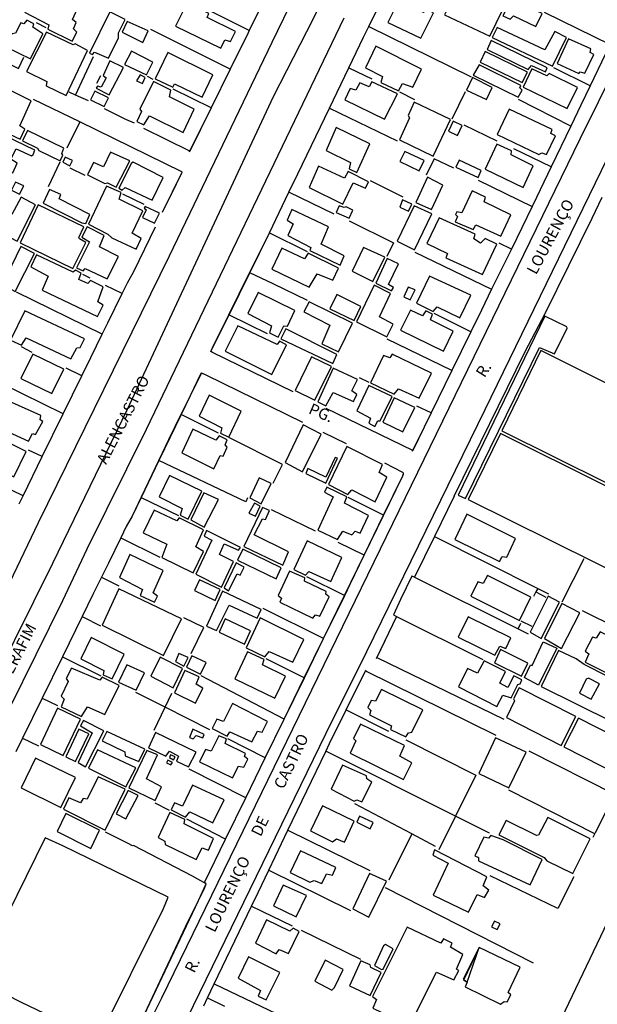
# Model space of a CAD drawing. Units: millimetres. Extents: x 185523 to 187939, y 1679829 to 1682603.
# Drawn here: x 187113 to 187242, y 1680065 to 1680283 of the extents above; entities that cross this region are included whole.
import ezdxf
from ezdxf.enums import TextEntityAlignment as Align

# ---------------------------------------------------------------- set-up
doc = ezdxf.new("R2010")
doc.units = ezdxf.units.MM
doc.header["$MEASUREMENT"] = 0
for name, color, linetype in [('V-EDIFICACAO', 2, 'Continuous'), ('V-EIXO_DE_LOGRADOURO', 130, 'Continuous'), ('V-LOTE', 1, 'Continuous'), ('V-NOME_DOS_LOGRADOUROS', 7, 'Continuous'), ('V-QUADRA', 20, 'Continuous'), ('V-TESTADA', 4, 'Continuous')]:
    doc.layers.add(name, color=color, linetype=linetype)

msp = doc.modelspace()

# ---------------------------------------------------------------- linework, layer by layer
at = {"layer": 'V-EDIFICACAO'}
for points in [[(187116.19, 1680290.6), (187115.04, 1680288.26), (187115.89, 1680287.53), (187114.56, 1680284.77), (187119.91, 1680281.97), (187119.67, 1680280.94), (187125.11, 1680278.3), (187126.13, 1680280.31), (187125.37, 1680281.02), (187126, 1680282.43), (187125.15, 1680283.1), (187126.32, 1680285.59), (187116.19, 1680290.6)], [(187209.79, 1680288.24), (187207.78, 1680284.14), (187217.82, 1680279.39), (187220.63, 1680285.2), (187216.89, 1680286.96), (187215.7, 1680285.6), (187209.79, 1680288.24)], [(187222.62, 1680287.73), (187220.76, 1680283.95), (187222.34, 1680283.2), (187223.12, 1680283.9), (187228.08, 1680281.59), (187229.46, 1680284.44), (187222.62, 1680287.73)], [(187150.62, 1680286.85), (187148.06, 1680281.61), (187158.13, 1680276.77), (187159.03, 1680278.64), (187160.3, 1680278.24), (187161.35, 1680280.48), (187155.05, 1680283.58), (187155.05, 1680283.58), (187155.45, 1680284.48), (187150.62, 1680286.85)], [(187197.6, 1680287.19), (187195.21, 1680282.45), (187202.54, 1680278.97), (187205.35, 1680284.58), (187203.81, 1680285.37), (187203.12, 1680284.65), (187197.6, 1680287.19)], [(187128.95, 1680275.65), (187129.61, 1680275.36), (187130.09, 1680275.83), (187133.17, 1680274.5), (187135.38, 1680279.06), (187135.39, 1680280.13), (187136.85, 1680283.1), (187133.46, 1680284.79), (187128.95, 1680275.65)], [(187112.51, 1680280.09), (187111.72, 1680279.95), (187110.35, 1680277.08), (187115.86, 1680274.4), (187118.57, 1680279.97), (187116.37, 1680281.44), (187116.6, 1680282.17), (187115.03, 1680282.97), (187114.39, 1680282.19), (187113.68, 1680282.4), (187112.51, 1680280.09)], [(187137.32, 1680282.7), (187136.19, 1680280.31), (187140.77, 1680278.01), (187141.99, 1680280.62), (187137.32, 1680282.7)], [(187230.03, 1680276.37), (187219.48, 1680281.32), (187218.34, 1680279.15), (187231.76, 1680272.75), (187234.86, 1680279.14), (187232.28, 1680280.46), (187230.03, 1680276.37), (187230.03, 1680276.37)], [(187119.44, 1680280.33), (187114.97, 1680271.6), (187119.48, 1680269.35), (187119.35, 1680268.37), (187123.76, 1680266.27), (187128.52, 1680276.21), (187125.75, 1680277.68), (187125.34, 1680277.53), (187119.44, 1680280.33)], [(187235.34, 1680278.82), (187232.79, 1680273.36), (187237.59, 1680271.12), (187237.87, 1680271.52), (187238.91, 1680271.18), (187240.92, 1680275.35), (187240.1, 1680275.78), (187240.28, 1680276.6), (187235.34, 1680278.82)], [(187192.56, 1680277.2), (187190.27, 1680272.4), (187194.05, 1680270.5), (187193.65, 1680269.11), (187197.6, 1680267.26), (187197.6, 1680267.26), (187198.44, 1680268.94), (187200.76, 1680268.09), (187202.67, 1680272.06), (187192.56, 1680277.2)], [(187218.13, 1680278.49), (187217.22, 1680276.45), (187217.22, 1680276.45), (187226.32, 1680272.05), (187227.13, 1680272.89), (187230.2, 1680271.53), (187230.61, 1680272.36), (187218.13, 1680278.49)], [(187138.29, 1680276.12), (187136.73, 1680273.11), (187141.62, 1680270.83), (187143.01, 1680273.62), (187138.29, 1680276.12)], [(187146.33, 1680275.8), (187143.53, 1680269.92), (187147.44, 1680268.12), (187147.84, 1680268.84), (187153.97, 1680265.9), (187156.37, 1680270.82), (187146.33, 1680275.8)], [(187216.84, 1680275.99), (187215.69, 1680273.64), (187225, 1680269.11), (187226.18, 1680271.46), (187216.84, 1680275.99)], [(187133.45, 1680273.92), (187131.97, 1680270.65), (187132.64, 1680270.16), (187131.56, 1680268.09), (187130.73, 1680268.33), (187130.45, 1680267.89), (187133.34, 1680266.36), (187136.47, 1680272.46), (187133.45, 1680273.92)], [(187215.49, 1680273.09), (187214.14, 1680270.78), (187214.14, 1680270.78), (187224.1, 1680265.85), (187225, 1680267.4), (187224.53, 1680267.93), (187224.71, 1680268.49), (187215.49, 1680273.09)], [(187140.18, 1680270.83), (187139.38, 1680269.53), (187140.7, 1680268.92), (187141.35, 1680270.21), (187140.18, 1680270.83)], [(187213.97, 1680270.25), (187212.66, 1680267.43), (187217.09, 1680265.35), (187218.36, 1680268.01), (187213.97, 1680270.25)], [(187231.03, 1680271.11), (187230.47, 1680270.64), (187227.19, 1680272.13), (187225.26, 1680268.1), (187234.99, 1680263.33), (187237.28, 1680268.05), (187231.03, 1680271.11)], [(187107.16, 1680269.45), (187103.3, 1680261.17), (187109.29, 1680258.17), (187109.95, 1680258.22), (187113.55, 1680256.54), (187114.61, 1680258.79), (187113.47, 1680259.52), (187116.02, 1680265.07), (187107.16, 1680269.45)], [(187143.18, 1680269.32), (187140.14, 1680263.18), (187140.49, 1680262.71), (187139.47, 1680260.44), (187141.05, 1680259.73), (187142.25, 1680261.7), (187149.76, 1680258.07), (187152.23, 1680263.19), (187146.69, 1680265.98), (187147.02, 1680267.44), (187143.18, 1680269.32)], [(187191.61, 1680269.26), (187191.08, 1680268.18), (187188.96, 1680269.03), (187188.11, 1680267.43), (187186.86, 1680267.82), (187185.64, 1680265.29), (187194.49, 1680260.97), (187197.31, 1680266.64), (187191.61, 1680269.26)], [(187130.13, 1680267.21), (187129.2, 1680265.25), (187132.24, 1680263.82), (187133.15, 1680265.75), (187130.13, 1680267.21)], [(187201.05, 1680264.73), (187199.68, 1680261.79), (187200.02, 1680261.29), (187197.79, 1680256.44), (187205.28, 1680252.81), (187209.14, 1680260.9), (187201.05, 1680264.73)], [(187222.12, 1680263.2), (187219.46, 1680257.56), (187228.72, 1680253.12), (187229.37, 1680253.51), (187230.42, 1680253.16), (187232.4, 1680257.26), (187231.4, 1680257.82), (187231.66, 1680258.73), (187222.12, 1680263.2)], [(187102.54, 1680259.4), (187101.24, 1680256.78), (187100.3, 1680256.88), (187099.24, 1680254.48), (187110.04, 1680249.17), (187110.53, 1680249.71), (187111.92, 1680249.1), (187112.92, 1680251.23), (187111.46, 1680252.08), (187112.71, 1680254.39), (187116.06, 1680252.87), (187116.46, 1680253.12), (187116.85, 1680254.1), (187110.22, 1680257.29), (187109.66, 1680256.1), (187102.54, 1680259.4)], [(187183.72, 1680259.11), (187181.49, 1680254.03), (187186.94, 1680251.39), (187186.6, 1680249.94), (187188.28, 1680249.14), (187191.21, 1680255.5), (187183.72, 1680259.11)], [(187209.7, 1680260.58), (187208.64, 1680258.33), (187210.7, 1680257.38), (187211.73, 1680259.56), (187209.7, 1680260.58)], [(187115.21, 1680258.48), (187114.08, 1680256.2), (187117.39, 1680254.55), (187117.68, 1680254.02), (187122.42, 1680251.75), (187123.07, 1680253.01), (187122.79, 1680253.36), (187123.29, 1680254.54), (187115.21, 1680258.48)], [(187219.39, 1680255.48), (187216.81, 1680249.87), (187225.21, 1680245.85), (187227.45, 1680250.65), (187222.58, 1680253.06), (187222.64, 1680254), (187219.39, 1680255.48)], [(187123.52, 1680252.57), (187123.01, 1680251.44), (187124.62, 1680250.67), (187125.2, 1680251.83), (187123.52, 1680252.57)], [(187133.64, 1680253.66), (187132.05, 1680250.41), (187129.82, 1680251.37), (187128.52, 1680248.61), (187132.37, 1680246.68), (187132.98, 1680246.83), (187134.89, 1680245.91), (187137.9, 1680251.74), (187133.64, 1680253.66)], [(187198.95, 1680253.82), (187197.86, 1680251.59), (187202.16, 1680249.55), (187203.24, 1680251.81), (187198.95, 1680253.82)], [(187138.66, 1680251.42), (187138.29, 1680251.26), (187135.46, 1680245.64), (187136.19, 1680245.21), (187136.84, 1680245.81), (187142.87, 1680243.01), (187145.34, 1680248.01), (187138.66, 1680251.42)], [(187179.81, 1680250.53), (187177.7, 1680245.83), (187185.17, 1680242.15), (187187.52, 1680246.83), (187190.21, 1680245.66), (187190.89, 1680247.06), (187186.39, 1680249.35), (187185.57, 1680247.92), (187179.81, 1680250.53)], [(187211.01, 1680251.91), (187210.33, 1680250.35), (187215.23, 1680248.06), (187215.91, 1680249.6), (187211.01, 1680251.91)], [(187112.52, 1680247.02), (187111.66, 1680245.21), (187113.43, 1680244.35), (187114.36, 1680246.21), (187112.52, 1680247.02)], [(187132.71, 1680246.1), (187128.72, 1680237.7), (187133.02, 1680235.47), (187133.93, 1680234.68), (187139.3, 1680232.16), (187140.42, 1680234.51), (187138.42, 1680235.7), (187140.77, 1680240.65), (187135.55, 1680243.23), (187135.96, 1680244.69), (187132.71, 1680246.1)], [(187204.01, 1680248.12), (187204.01, 1680248.12), (187201.43, 1680242.51), (187204.86, 1680240.94), (187207.39, 1680246.34), (187204.01, 1680248.12)], [(187122.25, 1680243.28), (187122.56, 1680244.25), (187120.09, 1680245.39), (187118.67, 1680242.34), (187127.26, 1680238), (187128.11, 1680237.84), (187129.02, 1680239.84), (187122.25, 1680243.28)], [(187213.91, 1680245.08), (187211.6, 1680240.19), (187210.49, 1680240.42), (187210.24, 1680239.82), (187210.67, 1680239.35), (187210.17, 1680238.23), (187214.12, 1680236.53), (187214.77, 1680237.55), (187220.28, 1680235.01), (187222.53, 1680239.78), (187216.58, 1680242.61), (187216.89, 1680243.68), (187213.91, 1680245.08)], [(187111.7, 1680239.81), (187110.67, 1680240.17), (187109.94, 1680238.75), (187110.91, 1680238.13), (187109.63, 1680235.64), (187112.93, 1680233.91), (187116.98, 1680241.96), (187113.75, 1680243.65), (187111.7, 1680239.81)], [(187117.59, 1680241.98), (187113.54, 1680233.51), (187125.23, 1680227.83), (187128.14, 1680233.6), (187126.71, 1680234.4), (187126.59, 1680234.76), (187127.69, 1680237.1), (187117.59, 1680241.98)], [(187141.33, 1680241.59), (187141.07, 1680241.22), (187141.53, 1680240.9), (187140.75, 1680239.16), (187143.39, 1680237.87), (187144.52, 1680240.12)], [(187185.96, 1680241.55), (187185.5, 1680241.38), (187184.38, 1680241.79), (187183.72, 1680240.29), (187186.58, 1680238.99), (187187.42, 1680240.79), (187185.96, 1680241.55)], [(187201.02, 1680241.79), (187197.28, 1680233.89), (187201.13, 1680231.96), (187201.13, 1680231.96), (187204.99, 1680239.99), (187201.02, 1680241.79)], [(187198.46, 1680243.06), (187197.83, 1680241.49), (187199.79, 1680240.59), (187200.53, 1680242.14), (187198.46, 1680243.06)], [(187173.91, 1680240.94), (187172.85, 1680238.55), (187174.18, 1680237.76), (187173.01, 1680235.14), (187178.07, 1680232.51), (187177.85, 1680231.82), (187184.6, 1680228.57), (187185.53, 1680230.68), (187180.37, 1680233.23), (187182.06, 1680237.09), (187173.91, 1680240.94)], [(187206.6, 1680239.11), (187203.86, 1680233.38), (187208.44, 1680231.18), (187208.44, 1680231.18), (187208.1, 1680230.19), (187216.19, 1680226.49), (187219.38, 1680233.23), (187216.79, 1680234.48), (187215.79, 1680233.47), (187214.26, 1680234.41), (187214.59, 1680235.5), (187206.6, 1680239.11)], [(187128.41, 1680237.1), (187127.23, 1680234.81), (187128.94, 1680233.79), (187126.04, 1680227.99), (187127.52, 1680227.31), (187127.97, 1680227.85), (187132.88, 1680225.53), (187135.38, 1680230.53), (187131.18, 1680232.67), (187132.22, 1680235.15), (187128.41, 1680237.1)], [(187113.73, 1680232.7), (187109.61, 1680224.32), (187112.43, 1680222.75), (187116.72, 1680231.14), (187113.73, 1680232.7)], [(187117.21, 1680230.85), (187115.93, 1680228.21), (187119.81, 1680226.16), (187118.41, 1680223.02), (187130.72, 1680217.17), (187131.97, 1680219.69), (187130.78, 1680220.42), (187131.97, 1680223.79), (187129.21, 1680225.17), (187128.59, 1680224.51), (187126.62, 1680225.38), (187127.11, 1680226.83), (187125.86, 1680227.46), (187125.32, 1680227.06), (187117.21, 1680230.85)], [(187177.51, 1680231.23), (187176.68, 1680229.96), (187171.64, 1680232.38), (187169.43, 1680227.73), (187177.74, 1680223.68), (187179.48, 1680226.67), (187182.97, 1680225.27), (187184.26, 1680227.94), (187177.51, 1680231.23)], [(187189.82, 1680232.51), (187187.27, 1680227.22), (187191.88, 1680224.95), (187194.53, 1680230.39), (187189.82, 1680232.51)], [(187195.05, 1680230.05), (187192.53, 1680224.57), (187196.04, 1680222.88), (187196.44, 1680223.6), (187195.37, 1680224.26), (187197.59, 1680228.85), (187195.05, 1680230.05)], [(187192.18, 1680224.15), (187192.18, 1680224.15), (187188.22, 1680216.01), (187195.01, 1680212.7), (187196.38, 1680215.47), (187193.33, 1680217.1), (187195.81, 1680222.26), (187192.18, 1680224.15)], [(187204.46, 1680226.16), (187201.59, 1680220.14), (187205.23, 1680218.32), (187206.14, 1680219.3), (187211.22, 1680216.88), (187213.64, 1680221.9), (187204.46, 1680226.16)], [(187166.41, 1680222.52), (187164.14, 1680217.85), (187169.36, 1680215.15), (187168.89, 1680213.54), (187170.83, 1680212.61), (187172.11, 1680215.09), (187172.9, 1680215.03), (187174.56, 1680218.49), (187166.41, 1680222.52)], [(187183.88, 1680222.04), (187182.32, 1680218.86), (187187.69, 1680216.31), (187189.23, 1680219.39), (187183.88, 1680222.04)], [(187199.68, 1680223.7), (187198.72, 1680221.58), (187200.18, 1680220.87), (187201.29, 1680223.08), (187199.68, 1680223.7)], [(187177.7, 1680220.45), (187176.51, 1680218.23), (187182.35, 1680215.27), (187180.57, 1680211.14), (187184.25, 1680209.32), (187187.35, 1680215.68), (187177.7, 1680220.45)], [(187114.59, 1680218.47), (187111.45, 1680211.95), (187113.83, 1680210.82), (187114.86, 1680212.44), (187124.8, 1680207.76), (187126.11, 1680210.24), (187126.89, 1680210.28), (187127.82, 1680212.21), (187114.59, 1680218.47)], [(187203.6, 1680218.47), (187202.93, 1680217.36), (187200.2, 1680218.6), (187198.02, 1680214.12), (187207.55, 1680209.52), (187209.72, 1680213.96), (187204.67, 1680216.48), (187205.09, 1680217.69), (187203.6, 1680218.47)], [(187230.03, 1680217.25), (187210.78, 1680177.51), (187212.46, 1680176.81), (187228.84, 1680210.3), (187232.24, 1680208.91), (187235.05, 1680214.59), (187234.94, 1680214.93), (187230.03, 1680217.25)], [(187161.86, 1680215.09), (187159.1, 1680209.49), (187169.45, 1680204.34), (187172.71, 1680210.91), (187171.17, 1680211.68), (187170.64, 1680210.95), (187161.86, 1680215.09)], [(187172.57, 1680214.43), (187171.47, 1680212.22), (187183.01, 1680206.74), (187183.85, 1680208.77), (187172.57, 1680214.43)], [(187116.34, 1680208.79), (187113.7, 1680203.42), (187120.6, 1680200.08), (187123.26, 1680205.48), (187116.34, 1680208.79)], [(187195.65, 1680208.01), (187194.22, 1680208.55), (187191.37, 1680202.47), (187196.62, 1680199.97), (187197.55, 1680201.11), (187202.15, 1680199.06), (187204.87, 1680204.63), (187196.19, 1680208.84), (187195.65, 1680208.01)], [(187229.16, 1680209.63), (187220.48, 1680191.78), (187267.13, 1680168.62), (187275.69, 1680186.44), (187229.16, 1680209.63)], [(187178.25, 1680208.25), (187174.63, 1680200.75), (187178.96, 1680198.6), (187182.66, 1680206.06), (187178.25, 1680208.25), (187178.25, 1680208.25)], [(187183.09, 1680205.71), (187179.67, 1680198.22), (187181.45, 1680197.39), (187183.04, 1680200.35), (187187.58, 1680198.31), (187188.31, 1680199.9), (187187.23, 1680200.68), (187188.44, 1680203.22), (187183.09, 1680205.71)], [(187191, 1680201.85), (187188.32, 1680196.26), (187191.36, 1680194.64), (187190.97, 1680193.48), (187192.32, 1680192.8), (187193.01, 1680194.03), (187193.47, 1680194.02), (187196.13, 1680199.46), (187191, 1680201.85)], [(187111.08, 1680198.43), (187107.73, 1680191.67), (187107.67, 1680191.02), (187109.04, 1680190.5), (187110.08, 1680191.92), (187115.38, 1680189.51), (187116.3, 1680191.23), (187116.99, 1680190.98), (187118.6, 1680193.9), (187118, 1680194.27), (187118.12, 1680195.18), (187111.08, 1680198.43)], [(187155.52, 1680199.71), (187153.32, 1680195.06), (187158.37, 1680192.47), (187158.04, 1680191.26), (187159.86, 1680190.43), (187162.63, 1680196.19), (187155.52, 1680199.71)], [(187196.61, 1680199.13), (187194.06, 1680193.73), (187198.51, 1680191.58), (187201.17, 1680196.96), (187196.61, 1680199.13)], [(187108.66, 1680189.86), (187107, 1680190.66), (187106.8, 1680191.22), (187104.32, 1680192.37), (187101.57, 1680186.81), (187112.16, 1680181.6), (187114.93, 1680187.21), (187109.88, 1680189.75), (187108.66, 1680189.86)], [(187151.92, 1680192.15), (187149.46, 1680186.96), (187156.53, 1680183.38), (187157.98, 1680186.34), (187158.67, 1680186.22), (187159.56, 1680188.2), (187159.06, 1680188.67), (187159.56, 1680189.82), (187157.78, 1680190.69), (187157, 1680189.73), (187151.92, 1680192.15)], [(187176.38, 1680193.14), (187172.37, 1680184.77), (187176.24, 1680182.7), (187180.4, 1680191.1), (187176.38, 1680193.14)], [(187220.25, 1680191.22), (187213.04, 1680176.54), (187259.71, 1680153.42), (187266.82, 1680168), (187220.25, 1680191.22)], [(187186.1, 1680188.35), (187182, 1680179.88), (187186.28, 1680177.71), (187187.18, 1680178.68), (187192.38, 1680176.08), (187194.94, 1680181.53), (187193.26, 1680182.56), (187193.99, 1680184.3), (187186.1, 1680188.35)], [(187177.41, 1680183.44), (187176.99, 1680182.3), (187181.4, 1680180.19), (187184, 1680185.72), (187183.51, 1680185.9), (187181.41, 1680181.51), (187177.41, 1680183.44)], [(187146.75, 1680181.9), (187144.45, 1680177.13), (187149.55, 1680174.59), (187149.11, 1680173.08), (187150.89, 1680172.22), (187153.92, 1680178.43), (187146.75, 1680181.9)], [(187166.62, 1680181.39), (187164.52, 1680176.94), (187167.09, 1680175.63), (187169.26, 1680180.12), (187166.62, 1680181.39)], [(187185.61, 1680175.73), (187186.09, 1680177.15), (187181.68, 1680179.32), (187181.17, 1680178.22), (187183.04, 1680177.13), (187179.63, 1680169.77), (187184.05, 1680167.66), (187185.17, 1680169.53), (187187.2, 1680168.74), (187187.94, 1680169.53), (187189.06, 1680169.12), (187190.92, 1680173.04), (187185.61, 1680175.73)], [(187154.37, 1680178.05), (187151.44, 1680172.08), (187154.45, 1680170.43), (187157.59, 1680176.6), (187154.37, 1680178.05)], [(187148.89, 1680172.47), (187148.35, 1680171.83), (187143.35, 1680174.19), (187140.88, 1680169.19), (187146.1, 1680166.65), (187144.99, 1680163.7), (187151.99, 1680160.29), (187154.3, 1680165.04), (187152.59, 1680166.06), (187154.3, 1680169.85), (187148.89, 1680172.47)], [(187165.51, 1680168.75), (187167.34, 1680172.28), (187168.05, 1680172.15), (187168.94, 1680174.09), (187167.36, 1680174.76), (187163.24, 1680166.12), (187171.85, 1680162.01), (187173.12, 1680164.97), (187165.51, 1680168.75)], [(187164.36, 1680173.54), (187165.79, 1680172.89), (187166.84, 1680175.11), (187165.58, 1680175.72), (187164.36, 1680173.54)], [(187212.76, 1680173.29), (187210.05, 1680167.7), (187219.96, 1680162.81), (187220.58, 1680163.91), (187221.63, 1680163.74), (187223.56, 1680167.9), (187212.76, 1680173.29)], [(187154.96, 1680169.72), (187154.41, 1680168.42), (187156.09, 1680167.55), (187156.09, 1680167.55), (187152.56, 1680159.98), (187158.26, 1680157.13), (187160.94, 1680162.78), (187157.82, 1680164.37), (187158.85, 1680166.72), (187162.01, 1680165.33), (187162.47, 1680165.92), (187154.96, 1680169.72)], [(187177.28, 1680167.36), (187174.35, 1680161.05), (187176.94, 1680159.78), (187177.68, 1680160.56), (187182.57, 1680158.38), (187185.02, 1680163.69), (187177.28, 1680167.36)], [(187162.97, 1680165.54), (187161.81, 1680163.09), (187170.37, 1680158.92), (187171.5, 1680161.41), (187162.97, 1680165.54)], [(187137.94, 1680164.39), (187135.65, 1680159.24), (187140.74, 1680156.59), (187140.23, 1680155.29), (187143.42, 1680153.78), (187144.03, 1680155.08), (187143.11, 1680155.81), (187145.3, 1680160.79), (187137.94, 1680164.39)], [(187158.87, 1680156.98), (187159.83, 1680156.3), (187161.77, 1680160.06), (187162.44, 1680159.74), (187163.3, 1680161.52), (187161.5, 1680162.48), (187158.87, 1680156.98)], [(187153.35, 1680158.74), (187152.27, 1680156.36), (187156.85, 1680154.13), (187157.97, 1680156.58), (187153.35, 1680158.74)], [(187173.36, 1680160.63), (187170.84, 1680155.29), (187171.56, 1680154.68), (187171.25, 1680153.81), (187178.52, 1680150.24), (187179.14, 1680150.96), (187180.11, 1680150.68), (187182.15, 1680154.98), (187181.4, 1680155.54), (187181.48, 1680156.13), (187176.67, 1680158.47), (187176.79, 1680159.16), (187173.36, 1680160.63)], [(187217.3, 1680159.67), (187216.34, 1680157.89), (187215.15, 1680158.3), (187213.59, 1680155.09), (187224.46, 1680149.7), (187226.94, 1680154.87), (187217.3, 1680159.67)], [(187135.5, 1680156.77), (187131.79, 1680148.65), (187145.42, 1680141.91), (187149.41, 1680150.06), (187135.5, 1680156.77)], [(187158.52, 1680156.22), (187154.95, 1680148.45), (187157.18, 1680147.46), (187160, 1680153.1), (187166.17, 1680150.22), (187167.08, 1680152.17), (187167.08, 1680152.17), (187158.52, 1680156.22)], [(187226.83, 1680147.09), (187229.25, 1680145.71), (187233.32, 1680153.78), (187230.83, 1680155.08), (187226.83, 1680147.09)], [(187233.85, 1680153.48), (187230.02, 1680145.7), (187233.78, 1680143.5), (187237.85, 1680151.39), (187233.85, 1680153.48)], [(187159.11, 1680150.1), (187157.72, 1680147.13), (187163.35, 1680144.43), (187164.73, 1680147.38), (187159.11, 1680150.1)], [(187166.86, 1680150.29), (187163.72, 1680143.66), (187167.85, 1680141.65), (187168.87, 1680142.82), (187174.1, 1680140.44), (187176.54, 1680145.46), (187166.86, 1680150.29)], [(187213.02, 1680150.51), (187210.84, 1680146.03), (187218.97, 1680142.01), (187220.03, 1680144.01), (187221.42, 1680143.5), (187222.54, 1680145.86), (187213.02, 1680150.51)], [(187129.31, 1680145.92), (187127.06, 1680141.16), (187132.12, 1680138.61), (187132.01, 1680137.67), (187134.01, 1680136.74), (187136.66, 1680142.25), (187129.31, 1680145.92)], [(187242.35, 1680147.17), (187241.42, 1680145.81), (187240.65, 1680146.02), (187239.01, 1680142.89), (187239.86, 1680142.27), (187239.05, 1680140.47), (187249.31, 1680135.34), (187252.69, 1680141.96), (187242.35, 1680147.17)], [(187220.22, 1680143.24), (187218.88, 1680140.32), (187224.87, 1680137.32), (187226.27, 1680140.27), (187220.22, 1680143.24)], [(187225.54, 1680137.05), (187226.89, 1680139.86), (187227.23, 1680139.75), (187229.68, 1680145), (187232.7, 1680143.6), (187228.68, 1680135.32), (187225.65, 1680136.99)], [(187144.64, 1680141.55), (187142.6, 1680137.33), (187147.57, 1680134.76), (187149.64, 1680139.02), (187144.64, 1680141.55)], [(187148.82, 1680142.38), (187148.02, 1680140.59), (187149.93, 1680139.58), (187150.85, 1680141.5), (187148.82, 1680142.38)], [(187151.69, 1680141.84), (187151.69, 1680141.84), (187150.51, 1680139.31), (187153.59, 1680137.76), (187154.87, 1680140.41), (187151.69, 1680141.84)], [(187164.01, 1680142.76), (187161.23, 1680136.77), (187170.09, 1680132.5), (187172.45, 1680137.37), (187167.36, 1680139.9), (187167.73, 1680141.04), (187164.01, 1680142.76)], [(187237.05, 1680141.21), (187233.12, 1680143.06), (187229.28, 1680135.09), (187245.09, 1680127.2), (187249.02, 1680134.79), (187238.82, 1680139.93), (187237.05, 1680141.21)], [(187124.93, 1680139.16), (187123.78, 1680136.85), (187124.22, 1680136.19), (187122.66, 1680132.89), (187123.35, 1680132.27), (187122.63, 1680130.55), (187127.16, 1680128.41), (187128.48, 1680130.54), (187132.38, 1680128.83), (187135.51, 1680135.24), (187131.8, 1680137.15), (187131.22, 1680136.43), (187124.93, 1680139.16)], [(187137.21, 1680139.86), (187135.39, 1680136.02), (187139.31, 1680134.22), (187141.19, 1680138.12), (187137.21, 1680139.86)], [(187216.58, 1680140.76), (187215.1, 1680138.03), (187212.85, 1680139.03), (187210.88, 1680134.95), (187219.41, 1680130.58), (187220.76, 1680133.16), (187222.61, 1680132.52), (187224.05, 1680135.49), (187224.55, 1680135.63), (187224.97, 1680136.55), (187223.16, 1680137.4), (187221.83, 1680134.82), (187220.09, 1680135.76), (187221.36, 1680138.36), (187216.58, 1680140.76)], [(187150.1, 1680138.61), (187147.83, 1680133.67), (187152.5, 1680131.35), (187154.14, 1680134.66), (187152.65, 1680135.54), (187153.28, 1680137.21), (187150.1, 1680138.61)], [(187239.78, 1680136.93), (187239.27, 1680136.69), (187237.74, 1680133.56), (187240.34, 1680132.21), (187242.16, 1680135.68), (187239.78, 1680136.93)], [(187224.34, 1680134.75), (187223.09, 1680132.3), (187223.34, 1680131.86), (187221.56, 1680128.17), (187233.7, 1680121.97), (187236.96, 1680128.36), (187224.34, 1680134.75)], [(187193.77, 1680134.37), (187192.49, 1680131.81), (187191.49, 1680131.95), (187190.78, 1680130.4), (187191.44, 1680129.71), (187191.16, 1680128.8), (187196.03, 1680126.3), (187195.78, 1680125.48), (187199.16, 1680123.87), (187199.75, 1680124.78), (187200.56, 1680124.91), (187202.95, 1680129.87), (187193.77, 1680134.37)], [(187121.85, 1680130.22), (187121.85, 1680130.22), (187118.04, 1680122.17), (187123.12, 1680119.7), (187126.99, 1680127.8), (187121.85, 1680130.22)], [(187160.73, 1680131.29), (187158.7, 1680127.3), (187157.22, 1680127.8), (187156.19, 1680125.71), (187159.56, 1680124.04), (187160.12, 1680124.99), (187164.98, 1680122.8), (187166.27, 1680125.15), (187167.32, 1680124.92), (187168.5, 1680127.32), (187160.73, 1680131.29)], [(187237.52, 1680128.05), (187234.26, 1680121.63), (187246.92, 1680115.21), (187250.17, 1680121.56), (187237.52, 1680128.05)], [(187127.63, 1680127.54), (187126.94, 1680126.32), (187129.57, 1680124.77), (187126.46, 1680118.19), (187128.06, 1680117.25), (187132.16, 1680125.2), (187127.63, 1680127.54)], [(187189.12, 1680126.71), (187187.56, 1680123.52), (187188.12, 1680122.96), (187186.85, 1680120.25), (187198.67, 1680114.41), (187200.53, 1680118.11), (187197.83, 1680119.58), (187198.9, 1680121.99), (187189.12, 1680126.71)], [(187123.68, 1680119.42), (187125.83, 1680118.39), (187128.84, 1680124.58), (187126.62, 1680125.6), (187123.68, 1680119.42)], [(187132.79, 1680125.09), (187131.76, 1680122.96), (187136.79, 1680120.52), (187136.89, 1680119.64), (187139.9, 1680118.43), (187141.22, 1680121.16), (187132.79, 1680125.09)], [(187143.62, 1680124.86), (187142.09, 1680121.43), (187145.93, 1680119.58), (187146.72, 1680120.68), (187148.72, 1680119.6), (187148.72, 1680119.6), (187148.28, 1680118.46), (187150.97, 1680117.25), (187152.61, 1680120.49), (187143.62, 1680124.86)], [(187151.9, 1680125.56), (187151.18, 1680123.76), (187151.94, 1680123.41), (187152.67, 1680124.19), (187154.14, 1680123.66), (187154.45, 1680124.38), (187151.9, 1680125.56)], [(187157.69, 1680124.1), (187155.96, 1680120.67), (187154.69, 1680121.1), (187153.38, 1680118.35), (187160.68, 1680114.79), (187162.06, 1680117.37), (187163.22, 1680117.13), (187164.09, 1680118.93), (187163.4, 1680119.49), (187163.58, 1680120.21), (187159.06, 1680122.42), (187159.34, 1680123.43), (187157.69, 1680124.1)], [(187219.14, 1680123.65), (187215.44, 1680115.75), (187222.1, 1680112.56), (187225.89, 1680120.46), (187219.14, 1680123.65)], [(187130.73, 1680120.97), (187128.76, 1680116.93), (187137.06, 1680112.81), (187139.21, 1680116.97), (187130.73, 1680120.97)], [(187137.69, 1680112.53), (187143.51, 1680109.78), (187144.92, 1680112.8), (187141.61, 1680114.53), (187144.02, 1680119.85), (187141.71, 1680120.84), (187137.69, 1680112.53)], [(187146.91, 1680119.89), (187146.69, 1680119.27), (187147.64, 1680118.81), (187147.98, 1680119.47), (187146.91, 1680119.89)], [(187116.95, 1680119.15), (187113.82, 1680112.58), (187122.59, 1680108.16), (187125.87, 1680114.84), (187116.95, 1680119.15)], [(187146.34, 1680118.71), (187146.08, 1680118.12), (187147.04, 1680117.66), (187147.35, 1680118.19), (187146.34, 1680118.71)], [(187185.16, 1680117.62), (187182.58, 1680112.24), (187187.72, 1680109.62), (187188.3, 1680109.9), (187189.46, 1680109.43), (187191.63, 1680113.79), (187190.51, 1680114.55), (187190.47, 1680115.2), (187185.16, 1680117.62)], [(187130.89, 1680115.01), (187128.45, 1680110.08), (187127.54, 1680110.22), (187126.94, 1680109.24), (187124.35, 1680110.35), (187123.17, 1680107.85), (187132.45, 1680103.17), (187136.85, 1680112.23), (187130.89, 1680115.01)], [(187151.85, 1680113.15), (187149.58, 1680108.49), (187147.8, 1680109.2), (187147.1, 1680107.69), (187150.29, 1680106.05), (187151.27, 1680107.22), (187156.31, 1680104.81), (187158.83, 1680109.9), (187151.85, 1680113.15)], [(187134.88, 1680106.77), (187137.03, 1680105.66), (187139.78, 1680110.87), (187137.51, 1680111.97), (187134.88, 1680106.77)], [(187180.69, 1680108.53), (187178.01, 1680103.03), (187182.91, 1680100.59), (187183.83, 1680101.25), (187185.59, 1680100.51), (187187.73, 1680105.15), (187180.69, 1680108.53)], [(187123.68, 1680106.84), (187121.77, 1680102.84), (187129.24, 1680099.1), (187131.17, 1680103.14), (187123.68, 1680106.84)], [(187146.79, 1680107.09), (187144.17, 1680101.55), (187145.69, 1680100.74), (187145.73, 1680099.99), (187152.65, 1680096.67), (187153.94, 1680099.22), (187155.35, 1680098.72), (187156.5, 1680101.28), (187149.94, 1680104.58), (187150.12, 1680105.5), (187146.79, 1680107.09)], [(187188.93, 1680106.29), (187188.32, 1680104.91), (187191.24, 1680103.47), (187191.91, 1680104.83), (187188.93, 1680106.29)], [(187228.23, 1680101.97), (187221.45, 1680105.34), (187219.86, 1680102.11), (187229.94, 1680097.08), (187230.53, 1680096.35), (187236.25, 1680093.54), (187240.09, 1680101.23), (187230.76, 1680106.01), (187228.67, 1680102.04), (187228.23, 1680101.97)], [(187220.83, 1680100.98), (187218.04, 1680101.96), (187217.52, 1680101.36), (187216.49, 1680101.64), (187214.55, 1680097.47), (187215.3, 1680097.08), (187215.31, 1680096.38), (187226.77, 1680091.06), (187229.43, 1680096.66), (187220.83, 1680100.98)], [(187175.84, 1680098.61), (187173.52, 1680093.75), (187177.89, 1680091.6), (187178.86, 1680091.97), (187180.56, 1680091.29), (187181.59, 1680093.47), (187182.88, 1680093.2), (187183.68, 1680094.91), (187175.84, 1680098.61)], [(187205.58, 1680098.8), (187205.16, 1680097.6), (187208.57, 1680095.84), (187205.29, 1680088.74), (187213.12, 1680084.99), (187215.05, 1680088.91), (187216.69, 1680088.25), (187217.63, 1680089.87), (187216.33, 1680090.81), (187217.21, 1680092.83), (187205.58, 1680098.8)], [(187191.16, 1680093.57), (187187.46, 1680085.68), (187191.01, 1680083.88), (187194.91, 1680091.82), (187191.16, 1680093.57)], [(187171.98, 1680090.98), (187169.78, 1680086.34), (187174.84, 1680083.94), (187177.17, 1680088.68), (187171.98, 1680090.98)], [(187168.23, 1680083.24), (187165.8, 1680078.11), (187170.43, 1680075.74), (187171.07, 1680076.66), (187173.14, 1680075.77), (187175.48, 1680080.67), (187174.15, 1680081.39), (187173.42, 1680080.72), (187168.23, 1680083.24)], [(187218.85, 1680082.97), (187218.24, 1680081.72), (187219.5, 1680081.13), (187220.12, 1680082.36), (187218.85, 1680082.97)], [(187191.8, 1680066.25), (187192.71, 1680065.55), (187191.86, 1680063.63), (187201.55, 1680058.99), (187202.28, 1680060.42), (187200.89, 1680061.03), (187200.79, 1680061.33), (187206.02, 1680071.65), (187209.88, 1680069.97), (187210.96, 1680072.04), (187210.45, 1680072.34), (187211.85, 1680075.54), (187209.12, 1680077.17), (187209.49, 1680078.09), (187207.58, 1680079.02), (187206.99, 1680078.06), (187199.47, 1680081.6), (187191.8, 1680066.25)], [(187194.22, 1680077.51), (187192.24, 1680073.11), (187193.81, 1680072.2), (187194.15, 1680072.33), (187196.35, 1680076.83), (187194.65, 1680077.81), (187194.22, 1680077.51)], [(187215.5, 1680077.1), (187211.96, 1680070.05), (187212.06, 1680069.98), (187212.84, 1680069.45), (187212.37, 1680068.38), (187220.19, 1680064.55), (187221.02, 1680065.14), (187221.68, 1680065.03), (187222.51, 1680066.6), (187221.88, 1680067.13), (187224.58, 1680072.77)], [(187215.5, 1680077.1), (187212.06, 1680069.98), (187212.02, 1680069.9), (187212.84, 1680069.45)], [(187164.24, 1680075.06), (187161.97, 1680070.33), (187166.93, 1680067.57), (187166.42, 1680066.31), (187168.17, 1680065.47), (187171.21, 1680071.58), (187164.24, 1680075.06)], [(187181.26, 1680074.32), (187179, 1680069.65), (187182.8, 1680067.67), (187183.36, 1680068.21), (187185.28, 1680072.23), (187181.26, 1680074.32)], [(187189.21, 1680074.14), (187186.69, 1680068.64), (187191.25, 1680066.46), (187193.73, 1680071.58), (187191.45, 1680072.71), (187191.3, 1680073.28), (187189.21, 1680074.14)]]:
    msp.add_lwpolyline(points, close=True, dxfattribs=at)
at = {"layer": 'V-EIXO_DE_LOGRADOURO'}
msp.add_lwpolyline([(187076.7, 1680075.05), (187086.01, 1680094.38), (187095.12, 1680111.25), (187103.76, 1680128.24), (187120.8, 1680162.44), (187137.38, 1680196.64), (187169.84, 1680266), (187178.71, 1680283.34), (187204.63, 1680336.41), (187211.01, 1680349.75)], dxfattribs=at)
at = {"layer": 'V-LOTE'}
for points in [[(187190.99, 1680281.6), (187195.19, 1680290.17)], [(187168.29, 1680288.51), (187164.42, 1680280.67)], [(187164.42, 1680280.67), (187155.99, 1680284.93)], [(187229.9, 1680284.74), (187244.58, 1680277.59)], [(187117.11, 1680282.42), (187119.27, 1680281.36)], [(187189.83, 1680279.23), (187190.99, 1680281.6)], [(187190.99, 1680281.6), (187213.71, 1680270.42)], [(187160.16, 1680272.06), (187142.55, 1680280.91)], [(187164.15, 1680280.13), (187160.16, 1680272.06)], [(187164.42, 1680280.67), (187164.15, 1680280.13)], [(187186.55, 1680272.41), (187189.83, 1680279.23)], [(187105.91, 1680275.8), (187106.01, 1680275.7), (187113.22, 1680272.24), (187114.41, 1680274.72)], [(187125.82, 1680266.35), (187129.84, 1680274.91)], [(187243.48, 1680275.34), (187240.14, 1680268.4)], [(187182.25, 1680263.47), (187186.55, 1680272.41)], [(187186.55, 1680272.41), (187191.61, 1680269.93)], [(187240.14, 1680268.4), (187232.08, 1680272.39)], [(187131.39, 1680270.63), (187130.49, 1680268.89)], [(187143.12, 1680269.83), (187141.82, 1680270.47)], [(187160.16, 1680272.06), (187155.94, 1680263.52)], [(187240.14, 1680268.4), (187238.06, 1680264.07)], [(187125.82, 1680266.35), (187124.43, 1680266.97)], [(187128.76, 1680265.03), (187125.82, 1680266.35)], [(187155.94, 1680263.52), (187147.5, 1680267.65)], [(187197.8, 1680267.06), (187201.09, 1680265.36)], [(187209.5, 1680261.08), (187212.46, 1680267.1)], [(187126.78, 1680260.37), (187116.49, 1680265.39)], [(187155.94, 1680263.52), (187151.2, 1680253.92), (187141, 1680258.94)], [(187155.95, 1680263.52), (187155.94, 1680263.52)], [(187175.21, 1680248.84), (187182.25, 1680263.47)], [(187182.25, 1680263.47), (187197.25, 1680256.18)], [(187235.85, 1680259.46), (187224.24, 1680265.36)], [(187238.06, 1680264.07), (187235.85, 1680259.46)], [(187138.98, 1680260.14), (187137.05, 1680260.9), (187132.25, 1680263.28)], [(187126.78, 1680260.37), (187123.93, 1680254.57)], [(187149.53, 1680249.22), (187149.43, 1680249.32), (187126.78, 1680260.37)], [(187219.47, 1680256.08), (187212.12, 1680259.67)], [(187235.85, 1680259.46), (187231.5, 1680250.41)], [(187231.5, 1680250.41), (187223.16, 1680254.41)], [(187122.38, 1680251.44), (187119.77, 1680245.99)], [(187209.83, 1680250.11), (187205.46, 1680252.17), (187203.74, 1680248.58)], [(187231.5, 1680250.41), (187227.39, 1680241.87)], [(187128.01, 1680248.46), (187124.66, 1680250.13)], [(187145.14, 1680240.34), (187148.31, 1680246.63), (187149.53, 1680249.22)], [(187173.24, 1680244.76), (187175.21, 1680248.84)], [(187191.3, 1680247.37), (187198.5, 1680243.77)], [(187215.23, 1680247.44), (187227.24, 1680241.57)], [(187141.11, 1680242.07), (187136.37, 1680244.38)], [(187168.92, 1680235.79), (187173.24, 1680244.76)], [(187183.25, 1680239.93), (187173.24, 1680244.76)], [(187227.39, 1680241.87), (187227.24, 1680241.57)], [(187240.55, 1680239.03), (187242.78, 1680243.7)], [(187227.24, 1680241.57), (187222.63, 1680232.16)], [(187186.59, 1680238.39), (187196.48, 1680233.55), (187194.98, 1680230.51)], [(187230.21, 1680217.97), (187240.55, 1680239.03)], [(187137.4, 1680224.67), (187138.81, 1680227.2), (187143.61, 1680237.06)], [(187164.51, 1680226.87), (187168.91, 1680235.76)], [(187168.91, 1680235.76), (187168.92, 1680235.79)], [(187168.92, 1680235.79), (187177.32, 1680231.61)], [(187222.63, 1680232.16), (187219.91, 1680233.49)], [(187201.21, 1680231.46), (187218.25, 1680223.22)], [(187222.63, 1680232.16), (187218.25, 1680223.22)], [(187127.37, 1680226.6), (187129.06, 1680225.79)], [(187159.9, 1680217.55), (187164.51, 1680226.87)], [(187164.53, 1680226.86), (187164.51, 1680226.87)], [(187177.35, 1680220.71), (187169.77, 1680224.47), (187164.53, 1680226.86)], [(187136.22, 1680222.29), (187132.51, 1680224.09)], [(187136.22, 1680222.29), (187137.4, 1680224.67)], [(187131.76, 1680213.26), (187112.72, 1680222.56)], [(187133.01, 1680215.81), (187136.22, 1680222.29)], [(187218.25, 1680223.22), (187215.97, 1680218.57)], [(187155.93, 1680209.39), (187156.29, 1680210.26), (187159.9, 1680217.55)], [(187159.9, 1680217.55), (187159.94, 1680217.53)], [(187213.64, 1680213.8), (187205.46, 1680217.84)], [(187215.97, 1680218.57), (187213.64, 1680213.8)], [(187131.76, 1680213.26), (187133.01, 1680215.81)], [(187159.94, 1680217.53), (187168.43, 1680213.39)], [(187129.22, 1680208.06), (187131.76, 1680213.26)], [(187213.64, 1680213.8), (187209.43, 1680205.21)], [(187209.43, 1680205.21), (187195.02, 1680212.16)], [(187116.23, 1680209.18), (187113.87, 1680210.46)], [(187174.19, 1680200.47), (187156.24, 1680209.22), (187155.93, 1680209.39)], [(187127.24, 1680204.01), (187129.22, 1680208.06)], [(187123.12, 1680195.59), (187109.54, 1680202.25), (187100.52, 1680206.49)], [(187127.24, 1680204.01), (187123.74, 1680205.73)], [(187153.75, 1680204.55), (187153.67, 1680204.5), (187151.29, 1680199.57)], [(187176.34, 1680193.69), (187155.03, 1680204.12), (187153.88, 1680204.63), (187153.75, 1680204.55)], [(187209.43, 1680205.21), (187204.81, 1680195.78)], [(187123.12, 1680195.59), (187127.24, 1680204.01)], [(187191.03, 1680202.55), (187188.91, 1680203.59)], [(187151.29, 1680199.57), (187149.3, 1680195.44)], [(187203.26, 1680192.61), (187200.73, 1680187.46), (187181.49, 1680196.75)], [(187204.81, 1680195.78), (187201.61, 1680197.3)], [(187204.81, 1680195.78), (187203.26, 1680192.61)], [(187118.47, 1680186.08), (187123.12, 1680195.59)], [(187149.3, 1680195.44), (187144.38, 1680185.24)], [(187149.3, 1680195.44), (187149.26, 1680195.46)], [(187157.58, 1680191.3), (187149.3, 1680195.44)], [(187185.99, 1680188.95), (187180.87, 1680191.43)], [(187169.77, 1680180.16), (187171.78, 1680184.36), (187160.07, 1680190.23)], [(187118.47, 1680186.08), (187115.38, 1680187.54)], [(187114.22, 1680177.39), (187096.38, 1680185.98)], [(187114.22, 1680177.39), (187118.47, 1680186.08)], [(187144.38, 1680185.24), (187140.42, 1680177.04)], [(187144.38, 1680185.24), (187144.32, 1680185.27)], [(187164.06, 1680176.93), (187163.65, 1680176.02), (187144.38, 1680185.24)], [(187198.67, 1680182.42), (187198.53, 1680182.56), (187194.53, 1680184.61)], [(187194.24, 1680173.07), (187198.5, 1680181.79)], [(187198.5, 1680181.79), (187198.64, 1680182.09), (187198.69, 1680182.4), (187198.67, 1680182.42)], [(187113.34, 1680175.59), (187114.22, 1680177.39)], [(187140.42, 1680177.04), (187138.4, 1680172.85)], [(187140.4, 1680177.05), (187140.42, 1680177.04)], [(187140.42, 1680177.04), (187148.75, 1680173)], [(187194.24, 1680173.07), (187186.42, 1680177.02)], [(187209.9, 1680177.29), (187205.53, 1680168.32)], [(187179.14, 1680169.57), (187169.35, 1680174.26)], [(187138.4, 1680172.85), (187137.12, 1680170.59)], [(187189.91, 1680164.2), (187194.24, 1680173.07)], [(187194.27, 1680173.05), (187194.24, 1680173.07)], [(187137.12, 1680170.59), (187135.88, 1680168.05)], [(187135.88, 1680168.05), (187133.14, 1680162.45)], [(187135.88, 1680168.05), (187144.56, 1680163.77)], [(187205.53, 1680168.32), (187201.13, 1680159.31)], [(187205.53, 1680168.32), (187228.48, 1680156.81)], [(187189.91, 1680164.2), (187184.14, 1680167.05)], [(187185.57, 1680155.29), (187189.91, 1680164.2)], [(187189.96, 1680164.18), (187189.91, 1680164.2)], [(187233.94, 1680153.88), (187238.81, 1680163.49)], [(187133.14, 1680162.45), (187131.59, 1680159.3)], [(187131.59, 1680159.3), (187129.71, 1680155.46)], [(187131.59, 1680159.3), (187135.48, 1680157.39)], [(187185.57, 1680155.29), (187177.22, 1680159.42)], [(187200.56, 1680159.53), (187198, 1680154.33), (187196.47, 1680150.98), (187197.09, 1680150.56)], [(187201.09, 1680159.33), (187200.56, 1680159.53)], [(187201.13, 1680159.31), (187201.09, 1680159.33)], [(187201.09, 1680159.33), (187201.13, 1680159.31)], [(187201.13, 1680159.31), (187224.1, 1680147.87)], [(187228.48, 1680156.81), (187228.09, 1680156.05)], [(187228.48, 1680156.81), (187230.84, 1680155.63)], [(187129.71, 1680155.46), (187127.33, 1680150.59)], [(187180.9, 1680145.72), (187185.57, 1680155.29)], [(187185.62, 1680155.26), (187185.57, 1680155.29)], [(187228.09, 1680156.05), (187227.57, 1680155.06)], [(187228.09, 1680156.05), (187230.31, 1680154.86)], [(187180.9, 1680145.72), (187167.51, 1680152.39)], [(187127.33, 1680150.59), (187122.96, 1680141.67)], [(187127.33, 1680150.59), (187131.37, 1680148.49)], [(187151.53, 1680142.41), (187154.32, 1680148.13), (187149.89, 1680150.3)], [(187197.09, 1680150.56), (187192.74, 1680141.49), (187220.99, 1680127.77)], [(187197.09, 1680150.56), (187216.32, 1680141.07)], [(187238.35, 1680151.89), (187261.65, 1680140.4)], [(187224.1, 1680147.87), (187224.7, 1680149.14)], [(187224.1, 1680147.87), (187226.38, 1680146.74)], [(187224.75, 1680149.63), (187227.19, 1680148.44)], [(187176.65, 1680137), (187180.9, 1680145.72)], [(187180.94, 1680145.7), (187180.9, 1680145.72)], [(187122.96, 1680141.67), (187118.44, 1680132.43)], [(187122.96, 1680141.67), (187131.45, 1680137.41)], [(187176.65, 1680137), (187168.16, 1680141.16)], [(187172.15, 1680127.79), (187153.77, 1680137.41)], [(187172.15, 1680127.79), (187176.65, 1680137)], [(187176.68, 1680136.98), (187176.65, 1680137)], [(187185.98, 1680129.89), (187190.22, 1680138.52), (187219.17, 1680124.23)], [(187118.44, 1680132.43), (187114.09, 1680123.55)], [(187118.44, 1680132.43), (187121.84, 1680130.83)], [(187145.74, 1680130.46), (187139.28, 1680133.72)], [(187145.74, 1680130.46), (187147.23, 1680133.56)], [(187143.29, 1680125.35), (187145.74, 1680130.46)], [(187155.66, 1680125.45), (187145.74, 1680130.46)], [(187182.28, 1680122.38), (187185.98, 1680129.89)], [(187185.97, 1680129.89), (187185.98, 1680129.89)], [(187185.98, 1680129.89), (187195.31, 1680125.12)], [(187167.97, 1680119.22), (187172.15, 1680127.79)], [(187172.18, 1680127.77), (187172.15, 1680127.79)], [(187114.09, 1680123.55), (187112.63, 1680120.56)], [(187114.09, 1680123.55), (187117.6, 1680121.87)], [(187167.97, 1680119.22), (187159.69, 1680123.41)], [(187181.45, 1680120.66), (187182.28, 1680122.38)], [(187199.18, 1680123.25), (187214.72, 1680115.4), (187210.21, 1680106.28)], [(187163.65, 1680110.37), (187167.97, 1680119.22)], [(187167.99, 1680119.21), (187167.97, 1680119.22)], [(187173.03, 1680103.13), (187181.45, 1680120.66)], [(187181.75, 1680120.52), (187181.45, 1680120.66)], [(187210.21, 1680106.28), (187181.75, 1680120.52)], [(187226.47, 1680120.79), (187245.54, 1680111.15), (187241.22, 1680102.46)], [(187163.65, 1680110.37), (187151.08, 1680116.68)], [(187241.16, 1680102.34), (187222.08, 1680112.01)], [(187146.71, 1680107.55), (187143.52, 1680109.17)], [(187159.18, 1680101.2), (187163.65, 1680110.37)], [(187163.67, 1680110.36), (187163.65, 1680110.37)], [(187200.52, 1680102.32), (187187.88, 1680109.03)], [(187210.21, 1680106.28), (187206.52, 1680098.81)], [(187217.74, 1680102.52), (187210.21, 1680106.28)], [(187159.18, 1680101.2), (187150.6, 1680105.62)], [(187154.87, 1680091.27), (187151.84, 1680092.98), (187138.7, 1680099.73), (187138.52, 1680099.69), (187137.52, 1680100.17), (187132.54, 1680102.71)], [(187168.78, 1680094.28), (187173.03, 1680103.13)], [(187173.03, 1680103.13), (187191.21, 1680094.21)], [(187200.52, 1680102.32), (187195.44, 1680092.07)], [(187205.77, 1680099.53), (187200.52, 1680102.32)], [(187240.79, 1680101.58), (187241.16, 1680102.34)], [(187241.16, 1680102.34), (187241.22, 1680102.46)], [(187123.06, 1680099.71), (187119.11, 1680101.48), (187104.35, 1680071.64), (187103.75, 1680070.05), (187113.81, 1680065.01), (187130.96, 1680056.78), (187145.35, 1680085.75), (187146.43, 1680088.26), (187123.06, 1680099.71)], [(187154.47, 1680091.54), (187159.18, 1680101.2)], [(187159.19, 1680101.2), (187159.18, 1680101.2)], [(187166.41, 1680089.34), (187168.78, 1680094.28)], [(187168.78, 1680094.28), (187186.92, 1680085.32)], [(187236.47, 1680092.78), (187232.97, 1680085.78), (187217.95, 1680093.06)], [(187153.13, 1680087.58), (187154.87, 1680091.27)], [(187164.96, 1680086.32), (187166.41, 1680089.34)], [(187194.57, 1680090.4), (187227.45, 1680073.73)], [(187139.05, 1680057.74), (187153.13, 1680087.58)], [(187156.67, 1680069.06), (187164.96, 1680086.32)], [(187164.96, 1680086.32), (187173.96, 1680081.91)], [(187175.93, 1680080.99), (187189.15, 1680074.5)], [(187155.17, 1680065.94), (187156.67, 1680069.06)], [(187156.67, 1680069.06), (187173.79, 1680060.82)], [(187154.33, 1680064.2), (187155.17, 1680065.94)], [(187155.17, 1680065.94), (187158.91, 1680064.1)]]:
    msp.add_lwpolyline(points, dxfattribs=at)
at = {"layer": 'V-QUADRA'}
for points in [[(187109.72, 1680154.88), (187117.64, 1680171.48), (187146.7, 1680230.65), (187169.49, 1680278.06), (187205.46, 1680352.15)], [(187136.14, 1680048.2), (187144.99, 1680065.95), (187237.87, 1680256.65), (187270.31, 1680322.12)], [(187261.63, 1680288.82), (187216.72, 1680196.5), (187188.83, 1680139.45), (187188.83, 1680139.45), (187182.83, 1680127.48), (187142.12, 1680043.98)], [(187185.43, 1680283.43), (187141.53, 1680192.09), (187128.37, 1680165.52), (187128.37, 1680165.52), (187122.94, 1680154.06), (187105.21, 1680118.26), (187082.75, 1680072.03), (187082.75, 1680072.03), (187082.55, 1680071.62), (187082.72, 1680070.27), (187083.09, 1680069.56), (187083.55, 1680069.09), (187083.59, 1680069.07), (187120.4, 1680051.47)], [(187233.86, 1680061.49), (187251.89, 1680099.32)]]:
    msp.add_lwpolyline(points, dxfattribs=at)
at = {"layer": 'V-TESTADA'}
for points in [[(187190.99, 1680281.6), (187195.19, 1680290.17)], [(187168.29, 1680288.51), (187164.42, 1680280.67)], [(187189.83, 1680279.23), (187190.99, 1680281.6)], [(187164.15, 1680280.13), (187160.16, 1680272.06)], [(187164.42, 1680280.67), (187164.15, 1680280.13)], [(187186.55, 1680272.41), (187189.83, 1680279.23)], [(187243.48, 1680275.34), (187240.14, 1680268.4)], [(187182.25, 1680263.47), (187186.55, 1680272.41)], [(187160.16, 1680272.06), (187155.95, 1680263.52)], [(187240.14, 1680268.4), (187238.06, 1680264.07)], [(187155.95, 1680263.52), (187151.07, 1680253.65)], [(187175.21, 1680248.84), (187182.25, 1680263.47)], [(187238.06, 1680264.07), (187235.85, 1680259.46)], [(187235.85, 1680259.46), (187231.5, 1680250.41)], [(187231.5, 1680250.41), (187227.39, 1680241.87)], [(187145.14, 1680240.34), (187149.53, 1680249.22)], [(187173.24, 1680244.76), (187175.21, 1680248.84)], [(187168.92, 1680235.79), (187173.24, 1680244.76)], [(187227.39, 1680241.87), (187227.24, 1680241.57)], [(187240.55, 1680239.03), (187242.78, 1680243.7)], [(187227.24, 1680241.57), (187222.63, 1680232.16)], [(187230.21, 1680217.97), (187240.55, 1680239.03)], [(187137.4, 1680224.67), (187138.81, 1680227.2), (187143.61, 1680237.06)], [(187164.53, 1680226.86), (187168.91, 1680235.76)], [(187168.91, 1680235.76), (187168.92, 1680235.79)], [(187222.63, 1680232.16), (187218.25, 1680223.22)], [(187159.94, 1680217.53), (187164.53, 1680226.86)], [(187136.22, 1680222.29), (187137.4, 1680224.67)], [(187133.01, 1680215.81), (187136.22, 1680222.29)], [(187218.25, 1680223.22), (187215.97, 1680218.57)], [(187209.9, 1680177.29), (187225.72, 1680209.4), (187230.12, 1680217.89)], [(187215.97, 1680218.57), (187213.64, 1680213.8)], [(187230.12, 1680217.89), (187230.21, 1680217.97)], [(187131.76, 1680213.26), (187133.01, 1680215.81)], [(187155.93, 1680209.39), (187159.94, 1680217.53)], [(187129.22, 1680208.06), (187131.76, 1680213.26)], [(187213.64, 1680213.8), (187209.43, 1680205.21)], [(187127.24, 1680204.01), (187129.22, 1680208.06)], [(187153.75, 1680204.55), (187151.29, 1680199.57)], [(187209.43, 1680205.21), (187204.81, 1680195.78)], [(187123.12, 1680195.59), (187127.24, 1680204.01)], [(187151.29, 1680199.57), (187149.26, 1680195.46)], [(187204.81, 1680195.78), (187203.26, 1680192.61)], [(187118.47, 1680186.08), (187123.12, 1680195.59)], [(187149.26, 1680195.46), (187146.48, 1680189.81), (187144.32, 1680185.27)], [(187203.26, 1680192.61), (187200.6, 1680187.19)], [(187114.22, 1680177.39), (187118.47, 1680186.08)], [(187144.32, 1680185.27), (187140.4, 1680177.05)], [(187194.27, 1680173.05), (187198.47, 1680181.7), (187198.5, 1680181.79)], [(187198.5, 1680181.79), (187198.67, 1680182.42)], [(187113.34, 1680175.59), (187114.22, 1680177.39)], [(187140.4, 1680177.05), (187138.4, 1680172.85)], [(187209.9, 1680177.29), (187205.53, 1680168.32)], [(187138.4, 1680172.85), (187137.12, 1680170.59)], [(187189.96, 1680164.18), (187194.27, 1680173.05)], [(187137.12, 1680170.59), (187135.88, 1680168.05)], [(187135.88, 1680168.05), (187133.14, 1680162.45)], [(187205.53, 1680168.32), (187201.13, 1680159.31)], [(187185.62, 1680155.26), (187186.83, 1680157.74), (187189.96, 1680164.18)], [(187133.14, 1680162.45), (187131.59, 1680159.3)], [(187131.59, 1680159.3), (187129.71, 1680155.46)], [(187200.56, 1680159.53), (187198, 1680154.33), (187196.47, 1680150.98), (187197.09, 1680150.56)], [(187201.13, 1680159.31), (187200.56, 1680159.53)], [(187129.71, 1680155.46), (187127.33, 1680150.59)], [(187180.94, 1680145.7), (187185.62, 1680155.26)], [(187127.33, 1680150.59), (187122.96, 1680141.67)], [(187197.09, 1680150.56), (187192.61, 1680141.22)], [(187176.68, 1680136.98), (187180.94, 1680145.7)], [(187122.96, 1680141.67), (187118.44, 1680132.43)], [(187172.18, 1680127.77), (187176.68, 1680136.98)], [(187185.97, 1680129.89), (187190.35, 1680138.79)], [(187118.44, 1680132.43), (187114.09, 1680123.55)], [(187182.28, 1680122.38), (187185.97, 1680129.89)], [(187167.99, 1680119.21), (187172.18, 1680127.77)], [(187114.09, 1680123.55), (187112.63, 1680120.56)], [(187181.45, 1680120.66), (187182.28, 1680122.38)], [(187163.67, 1680110.36), (187167.99, 1680119.21)], [(187173.03, 1680103.13), (187181.45, 1680120.66)], [(187226.47, 1680120.79), (187245.54, 1680111.15), (187241.22, 1680102.46)], [(187159.19, 1680101.2), (187163.67, 1680110.36)], [(187168.78, 1680094.28), (187173.03, 1680103.13)], [(187240.79, 1680101.58), (187241.16, 1680102.34)], [(187241.16, 1680102.34), (187241.22, 1680102.46)], [(187154.47, 1680091.54), (187159.19, 1680101.2)], [(187166.41, 1680089.34), (187168.78, 1680094.28)], [(187236.47, 1680092.78), (187232.97, 1680085.78), (187217.95, 1680093.06)], [(187153.13, 1680087.58), (187154.54, 1680090.46), (187154.87, 1680091.27)], [(187154.87, 1680091.27), (187154.47, 1680091.54)], [(187164.96, 1680086.32), (187166.41, 1680089.34)], [(187139.05, 1680057.74), (187150.88, 1680082.99), (187153.13, 1680087.58)], [(187156.67, 1680069.06), (187164.96, 1680086.32)], [(187155.17, 1680065.94), (187156.67, 1680069.06)], [(187154.33, 1680064.2), (187155.17, 1680065.94)]]:
    msp.add_lwpolyline(points, dxfattribs=at)

# ---------------------------------------------------------------- texts
at = {"layer": 'V-NOME_DOS_LOGRADOUROS'}
for s, rotation, p in [('LOURENÇO', 62, (187228.81, 1680225.94)), ('R.', 58, (187217.35, 1680203.03)), ('ALENCASTRO', 63, (187133.35, 1680183.84)), ('PG.', 337, (187177.09, 1680195.01)), ('SERAFIM', 63, (187111.65, 1680135.45)), ('CASTRO', 64, (187172.7, 1680111.73)), ('DE', 64, (187167.66, 1680101.22)), ('LOURENÇO', 64, (187157.45, 1680079.93)), ('R.', 64, (187152.92, 1680070.93))]:
    msp.add_text(s, height=2.5, rotation=rotation, dxfattribs=at).set_placement(p, align=Align.BOTTOM_LEFT)

doc.saveas('drawing.dxf')
